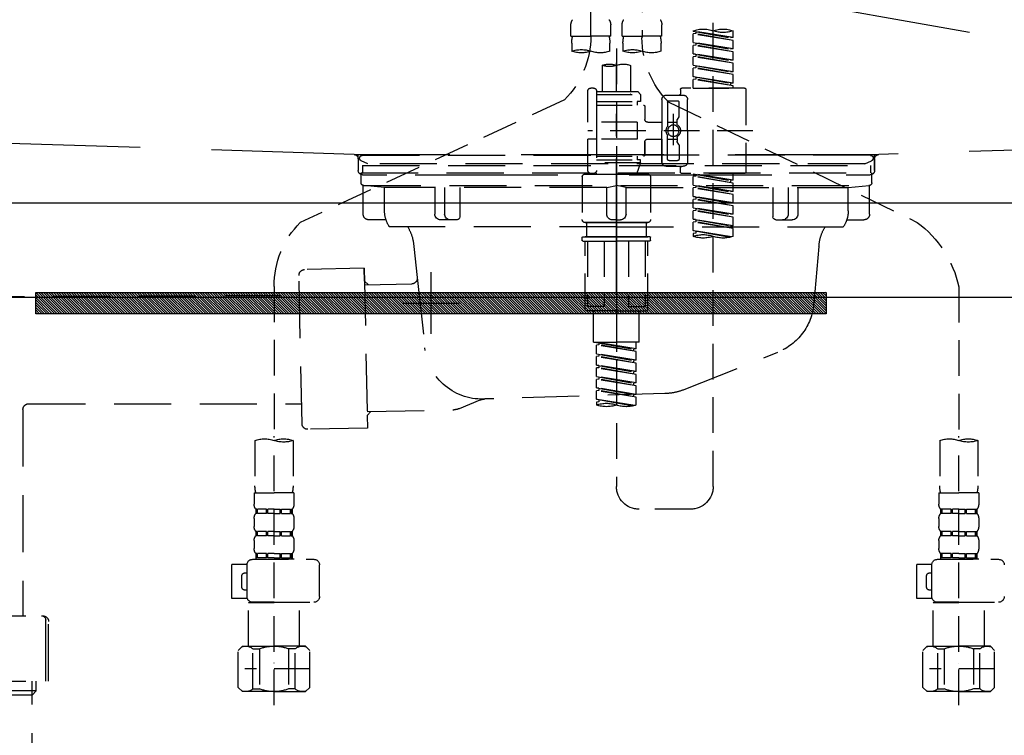
# Model space of a CAD drawing. Extents: x 27948 to 54421, y -25 to 8845.
# Drawn here: x 43319 to 43664, y 2614 to 2865 of the extents above; entities that cross this region are included whole.
import ezdxf

# ---------------------------------------------------------------- set-up
doc = ezdxf.new("R2010")
doc.units = 0
doc.header["$LTSCALE"] = 50
doc.header["$MEASUREMENT"] = 0
for name, pattern in [('CENTER', [2, 1.25, -0.25, 0.25, -0.25]), ('DASHED', [0.75, 0.5, -0.25]), ('HIDDEN', [0.375, 0.25, -0.125]), ('STYLE_01', [1.40625, 0.9375, -0.15625, 0.15625, -0.15625])]:
    doc.linetypes.add(name, pattern=pattern)
doc.layers.get('0').update_dxf_attribs({"linetype": 'CONTINUOUS'})
doc.layers.get('DEFPOINTS').update_dxf_attribs({"color": 146, "linetype": 'CONTINUOUS'})
for name, color, linetype in [('122-扉', 6, 'CONTINUOUS'), ('123-扉向き', 231, 'CENTER'), ('140-パーツ芯', 13, 'CENTER'), ('142-把手', 4, 'CONTINUOUS'), ('150-機器', 8, 'CONTINUOUS'), ('160-文字', 254, 'CONTINUOUS'), ('166-寸法B', 11, 'CONTINUOUS')]:
    doc.layers.add(name, color=color, linetype=linetype)
doc.styles.add('KH001', font='txt')
doc.dimstyles.new('KH1xx030', dxfattribs={"dimscale": 30, "dimtxt": 2, "dimasz": 0.6, "dimexe": 0.3, "dimexo": 1.2, "dimgap": 0.5, "dimtad": 3, "dimdec": 1, "dimdsep": 46, "dimlunit": 6, "dimtxsty": 'KH001', "dimblk": 'DOT', "dimcen": 1, "dimdle": 1, "dimclrd": 256, "dimclre": 256, "dimclrt": 256, "dimadec": 0, "dimazin": 0, "dimtfac": 1, "dimtdec": 1, "dimtix": 1, "dimtmove": 2, "dimatfit": 3, "dimldrblk": 'CLOSEDBLANK', "dimfxl": 1, "dimtolj": 1, "dimtzin": 0, "dimlwd": -1, "dimlwe": -1, "dimarcsym": 0})

# ---------------------------------------------------------------- blocks, each defined once
blk = doc.blocks.new('KHB800HL-10_S2')
at = {"layer": '140-パーツ芯', "linetype": 'STYLE_01'}
blk.add_line((0, -258.2), (0, -177.84), dxfattribs=at)
at = {"layer": '150-機器', "color": 161, "linetype": 'HIDDEN', "ltscale": 4}
for p, q in [((-398.55, -200.05), (-91.95, -209.95)), ((91.95, -209.95), (398.55, -200.05)), ((-91.95, -209.95), (-90.5, -210)), ((-91.62, -210), (91.62, -210)), ((-90.5, -211.45), (-90.5, -210)), ((91.95, -209.95), (90.5, -210)), ((90.5, -211.45), (90.5, -210)), ((-90.5, -211.45), (-90.5, -215.5)), ((-90.5, -215.5), (-90.5, -211.51)), ((90.5, -211.45), (90.5, -215.5)), ((90.5, -211.51), (90.5, -215.5)), ((-80.5, -217), (-89, -217)), ((70.5, -217), (-70.5, -217)), ((89, -217), (80.5, -217))]:
    blk.add_line(p, q, dxfattribs=at)
for centre, start, end in [((-92, -211.45), 360, 88.1498), ((92, -211.45), 91.8502, 180), ((-89, -215.5), 180, 270), ((89, -215.5), 270, 0)]:
    blk.add_arc(centre, 1.5, start, end, dxfattribs=at)
blk = doc.blocks.new('F402_S')
at = {"layer": '150-機器', "color": 13, "linetype": 'DASHED', "ltscale": 0.5}
for p, q in [((8.98, -168.36), (8.98, -49.87)), ((-8.98, -53.83), (-8.98, -168.99)), ((-33.91, -326.25), (-33.91, -88.06)), ((-15.96, -168.48), (-15.96, -164.44)), ((-1.99, -168.48), (-1.99, -164.44)), ((1.99, -168.48), (1.99, -164.44)), ((15.96, -168.48), (15.96, -164.44)), ((-40.89, -168.94), (-40.89, -166.58)), ((-40.89, -168.94), (-26.93, -166.69)), ((-40.89, -169.94), (-27.78, -167.58)), ((-40.89, -169.94), (-26.93, -167.69)), ((-40.89, -168.94), (-40.04, -169.05)), ((-26.93, -166.69), (-40.04, -169.05)), ((-27.78, -166.84), (-27.78, -167.58)), ((-27.78, -167.58), (-26.93, -167.69)), ((-27.78, -167.58), (-26.93, -167.69)), ((-27.78, -167.58), (-26.93, -167.69)), ((-26.93, -166.69), (-26.93, -166.58)), ((-26.93, -170.68), (-26.93, -167.69)), ((-26.93, -170.68), (-26.93, -167.69)), ((-15.96, -168.48), (-8.98, -168.48)), ((-1.99, -168.48), (-8.98, -168.48)), ((1.99, -168.48), (8.98, -168.48)), ((15.96, -168.48), (8.98, -168.48)), ((-40.89, -172.93), (-40.89, -169.94)), ((-40.89, -172.93), (-26.93, -170.68)), ((-40.89, -173.93), (-27.78, -171.57)), ((-40.89, -173.93), (-26.93, -171.68)), ((-26.93, -170.68), (-40.04, -173.04)), ((-27.78, -170.83), (-27.78, -171.57)), ((-27.78, -170.83), (-27.78, -171.57)), ((-27.78, -171.57), (-26.93, -171.68)), ((-27.78, -171.57), (-26.93, -171.68)), ((-26.93, -174.67), (-26.93, -171.68)), ((-26.93, -174.67), (-26.93, -171.68)), ((-15.66, -173.73), (-15.66, -170.91)), ((-2.29, -170.91), (-2.29, -173.73)), ((2.29, -173.73), (2.29, -170.91)), ((15.66, -170.91), (15.66, -173.73)), ((-40.89, -172.93), (-40.04, -173.04)), ((-40.89, -176.92), (-40.89, -173.93)), ((-40.89, -176.92), (-26.93, -174.67)), ((-40.89, -177.92), (-27.78, -175.56)), ((-40.89, -177.92), (-26.93, -175.67)), ((-26.93, -174.67), (-40.04, -177.03)), ((-27.78, -174.8), (-27.78, -175.56)), ((-27.78, -174.82), (-27.78, -175.56)), ((-27.78, -174.82), (-27.78, -175.56)), ((-27.78, -175.56), (-26.93, -175.67)), ((-27.78, -175.56), (-26.93, -175.67)), ((-27.78, -175.56), (-26.93, -175.67)), ((-27.73, -174.8), (-26.93, -174.67)), ((-26.93, -178.66), (-26.93, -175.67)), ((-26.93, -178.66), (-26.93, -175.67)), ((0, -172.84), (0, -326.25)), ((-40.89, -176.92), (-40.04, -177.03)), ((-40.89, -180.91), (-40.89, -177.92)), ((-40.89, -180.91), (-26.93, -178.66)), ((-26.93, -178.66), (-40.04, -181.02)), ((-27.78, -178.81), (-27.78, -179.55)), ((-27.78, -178.81), (-27.78, -179.55)), ((-4.99, -178.69), (-4.99, -187.88)), ((4.99, -178.69), (4.99, -187.88)), ((-40.89, -181.91), (-27.78, -179.55)), ((-40.89, -181.91), (-26.93, -179.65)), ((-40.89, -180.91), (-40.04, -181.02)), ((-40.89, -184.9), (-40.89, -181.91)), ((-40.89, -184.9), (-26.93, -182.65)), ((-26.93, -182.65), (-40.04, -185)), ((-27.78, -179.55), (-26.93, -179.65)), ((-27.78, -179.55), (-26.93, -179.65)), ((-27.78, -182.78), (-27.78, -183.54)), ((-27.78, -182.8), (-27.78, -183.54)), ((-27.78, -182.8), (-27.78, -183.54)), ((-27.73, -182.78), (-26.93, -182.65)), ((-26.93, -182.65), (-26.93, -179.65)), ((-26.93, -182.65), (-26.93, -179.65)), ((-40.89, -185.9), (-27.78, -183.54)), ((-40.89, -185.9), (-26.93, -183.64)), ((-40.89, -184.9), (-40.04, -185)), ((-40.89, -186.64), (-40.89, -185.9)), ((-40.04, -185), (-40.04, -185.75)), ((-27.78, -183.54), (-26.93, -183.64)), ((-27.78, -183.54), (-26.93, -183.64)), ((-26.93, -186.64), (-26.93, -183.64)), ((-26.93, -186.64), (-26.93, -183.64)), ((-45.38, -187.13), (-45.38, -216.06)), ((-44.88, -186.64), (-22.94, -186.64)), ((-26.93, -186.64), (-40.89, -186.64)), ((-17.45, -189.13), (-23.44, -189.13)), ((-22.44, -187.13), (-22.44, -188.63)), ((-7.48, -187.88), (-8.48, -188.88)), ((6.98, -188.88), (-8.48, -188.88)), ((-8.48, -188.88), (-8.48, -191.37)), ((-4.99, -187.88), (-7.48, -187.88)), ((-4.99, -188.68), (-5.04, -188.68)), ((6.98, -187.88), (-4.99, -187.88)), ((6.98, -187.63), (6.98, -187.88)), ((6.98, -187.88), (6.98, -198.6)), ((7.98, -186.64), (8.98, -186.64)), ((9.97, -198.6), (9.97, -187.63)), ((-18.32, -191.56), (-105.43, -233.7)), ((-24.93, -201.6), (-24.93, -190.63)), ((-21.94, -196.48), (-21.94, -191.62)), ((-18.45, -191.12), (-21.44, -191.12)), ((-17.95, -191.62), (-17.95, -199.92)), ((-15.96, -190.63), (-15.96, -201.6)), ((-9.97, -193.12), (-9.97, -197.66)), ((6.98, -192.62), (-9.47, -192.62)), ((-8.48, -191.37), (-7.23, -191.37)), ((-7.23, -191.37), (-7.23, -192.62)), ((6.98, -191.37), (-7.23, -191.37)), ((18.19, -190.79), (110.79, -233.73)), ((-19.95, -195.73), (-19.95, -206.68)), ((-19.95, -196.61), (-19.95, -206.58)), ((-21.87, -196.73), (-21.31, -197.7)), ((-21.24, -199.2), (-21.24, -197.95)), ((-17.95, -198.65), (-21.24, -198.64)), ((-10.97, -198.65), (-15.96, -198.65)), ((-7.23, -198.6), (-7.23, -204.59)), ((-7.23, -198.6), (9.97, -198.6)), ((6.98, -198.6), (6.98, -215.74)), ((-47.83, -201.6), (9.97, -201.6)), ((-24.93, -201.6), (-24.93, -212.57)), ((-17.95, -211.57), (-17.95, -203.27)), ((-15.96, -212.57), (-15.96, -201.6)), ((-21.94, -206.72), (-21.94, -211.57)), ((-21.87, -206.47), (-21.31, -205.49)), ((-21.24, -204), (-21.24, -205.24)), ((-17.95, -204.55), (-21.24, -204.55)), ((-10.97, -204.54), (-15.96, -204.54)), ((-15.96, -204.54), (-15.96, -212.57)), ((-9.97, -205.54), (-9.97, -210.07)), ((-9.97, -210.07), (-9.97, -205.54)), ((-7.23, -204.59), (9.97, -204.59)), ((7.23, -204.59), (9.97, -204.59)), ((9.97, -215.56), (9.97, -204.59)), ((-18.45, -212.07), (-21.44, -212.07)), ((6.98, -210.57), (-9.47, -210.57)), ((-8.48, -211.82), (-7.23, -211.82)), ((-8.48, -212.82), (-8.48, -211.82)), ((-8.48, -212.82), (6.98, -212.82)), ((-8.48, -212.82), (-6.99, -216.81)), ((-7.23, -210.57), (-7.23, -211.82)), ((6.98, -211.82), (-7.23, -211.82)), ((-44.88, -216.56), (-22.94, -216.56)), ((-40.89, -218.92), (-40.89, -216.56)), ((-40.89, -218.92), (-26.93, -216.67)), ((-26.93, -216.67), (-40.04, -219.02)), ((-27.78, -216.82), (-27.78, -217.56)), ((-17.45, -214.06), (-23.44, -214.06)), ((-22.44, -216.06), (-22.44, -214.56)), ((-17.45, -214.06), (-21.94, -214.06)), ((-10.97, -216.81), (0, -216.81)), ((6.99, -216.81), (-6.99, -216.81)), ((10.97, -216.81), (0, -216.81)), ((7.21, -216.2), (6.99, -216.81)), ((7.98, -216.56), (8.98, -216.56)), ((-40.89, -219.92), (-27.78, -217.56)), ((-40.89, -219.92), (-26.93, -217.66)), ((-40.89, -218.92), (-40.04, -219.02)), ((-40.89, -222.91), (-40.89, -219.92)), ((-40.89, -222.91), (-26.93, -220.66)), ((-40.04, -219.02), (-40.04, -219.77)), ((-26.93, -220.66), (-40.04, -223.01)), ((-27.78, -217.56), (-26.93, -217.66)), ((-27.78, -217.56), (-26.93, -217.66)), ((-27.78, -217.56), (-26.93, -217.66)), ((-27.78, -220.81), (-27.78, -221.55)), ((-27.78, -220.81), (-27.78, -221.55)), ((-26.93, -220.66), (-26.93, -217.66)), ((-26.93, -220.66), (-26.93, -217.66)), ((-11.97, -217.8), (-11.97, -232.76)), ((11.97, -217.8), (11.97, -232.76)), ((-40.89, -223.91), (-27.78, -221.55)), ((-40.89, -223.91), (-26.93, -221.65)), ((-40.89, -222.91), (-40.04, -223.01)), ((-40.89, -226.9), (-40.89, -223.91)), ((-27.78, -221.55), (-26.93, -221.65)), ((-27.78, -221.55), (-26.93, -221.65)), ((-26.93, -224.65), (-26.93, -221.65)), ((-26.93, -224.65), (-26.93, -221.65)), ((-40.89, -226.9), (-26.93, -224.65)), ((-40.89, -227.9), (-27.78, -225.54)), ((-40.89, -227.9), (-26.93, -225.64)), ((-40.89, -226.9), (-40.04, -227)), ((-26.93, -224.65), (-40.04, -227)), ((-27.78, -224.78), (-27.78, -225.54)), ((-27.78, -224.8), (-27.78, -225.54)), ((-27.78, -224.8), (-27.78, -225.54)), ((-27.78, -225.54), (-26.93, -225.64)), ((-27.78, -225.54), (-26.93, -225.64)), ((-27.78, -225.54), (-26.93, -225.64)), ((-27.73, -224.77), (-26.93, -224.65)), ((-26.93, -228.64), (-26.93, -225.64)), ((-26.93, -228.64), (-26.93, -225.64)), ((-40.89, -230.89), (-40.89, -227.9)), ((-40.89, -230.89), (-26.93, -228.64)), ((-40.89, -231.88), (-27.78, -229.53)), ((-40.89, -231.88), (-26.93, -229.63)), ((-40.89, -230.89), (-40.04, -230.99)), ((-26.93, -228.64), (-40.04, -230.99)), ((-27.78, -228.79), (-27.78, -229.53)), ((-27.78, -228.79), (-27.78, -229.53)), ((-27.78, -229.53), (-26.93, -229.63)), ((-27.78, -229.53), (-26.93, -229.63)), ((-26.93, -232.62), (-26.93, -229.63)), ((-26.93, -232.62), (-26.93, -229.63)), ((-40.89, -234.88), (-40.89, -231.88)), ((-40.89, -234.88), (-26.93, -232.62)), ((-40.89, -235.87), (-27.78, -233.52)), ((-40.89, -235.87), (-26.93, -233.62)), ((-26.93, -232.62), (-40.04, -234.98)), ((-27.78, -232.76), (-27.78, -233.52)), ((-27.78, -232.78), (-27.78, -233.52)), ((-27.78, -232.78), (-27.78, -233.52)), ((-27.78, -233.52), (-26.93, -233.62)), ((-27.78, -233.52), (-26.93, -233.62)), ((-27.73, -232.75), (-26.93, -232.62)), ((-26.93, -236.61), (-26.93, -233.62)), ((-26.93, -236.61), (-26.93, -233.62)), ((-10.97, -233.76), (0, -233.76)), ((0, -233.76), (-10.97, -233.76)), ((-10.47, -233.76), (-10.47, -238.75)), ((0, -233.75), (-9.8, -233.75)), ((0, -233.75), (9.8, -233.75)), ((10.97, -233.76), (0, -233.76)), ((0, -233.76), (10.97, -233.76)), ((10.47, -233.76), (10.47, -238.75)), ((-40.89, -234.88), (-40.04, -234.98)), ((-40.89, -238.61), (-40.89, -235.87)), ((-40.36, -238.78), (-26.93, -236.61)), ((-26.93, -236.61), (-39.8, -238.93)), ((-27.78, -236.75), (-27.78, -237.51)), ((-27.78, -236.77), (-27.78, -237.51)), ((-27.78, -236.77), (-27.78, -237.51)), ((-27.78, -237.51), (-26.93, -237.61)), ((-27.78, -237.51), (-26.93, -237.61)), ((-27.73, -236.74), (-26.93, -236.61)), ((-26.93, -237.61), (-26.93, -238.61)), ((-11.97, -240.04), (-11.97, -238.95)), ((-11.77, -238.75), (-10.97, -238.75)), ((-11.77, -240.24), (0, -240.24)), ((-10.97, -238.75), (0, -238.75)), ((-10.47, -238.75), (-10.97, -238.75)), ((0, -238.75), (-10.97, -238.75)), ((-10.47, -238.75), (-10.97, -238.75)), ((-10.97, -264.18), (-10.97, -240.24)), ((-10.11, -240.24), (-10.11, -263.18)), ((-4.26, -240.24), (-4.26, -263.18)), ((10.97, -238.75), (0, -238.75)), ((0, -238.75), (10.97, -238.75)), ((11.77, -240.24), (0, -240.24)), ((4.26, -240.24), (4.26, -263.18)), ((10.11, -240.24), (10.11, -263.18)), ((10.47, -238.75), (10.97, -238.75)), ((10.47, -238.75), (10.97, -238.75)), ((11.77, -238.75), (10.97, -238.75)), ((10.97, -264.18), (10.97, -240.24)), ((11.97, -240.04), (11.97, -238.95)), ((-120, -256.27), (-120, -310.13)), ((120, -256.16), (120, -310.13)), ((0, -264.68), (-10.47, -264.68)), ((-4.26, -263.18), (-10.11, -263.18)), ((-7.98, -275.65), (-7.98, -264.68)), ((0, -264.68), (10.47, -264.68)), ((4.26, -263.18), (10.11, -263.18)), ((7.98, -275.65), (7.98, -264.68)), ((-7.98, -275.65), (0, -275.65)), ((-6.98, -278.01), (-6.98, -275.65)), ((-6.98, -278.01), (6.98, -275.76)), ((6.98, -275.76), (-6.13, -278.12)), ((7.98, -275.65), (0, -275.65)), ((6.13, -275.91), (6.13, -276.65)), ((-6.98, -279.01), (6.13, -276.65)), ((-6.98, -279.01), (6.98, -276.76)), ((-6.98, -278.01), (-6.13, -278.12)), ((-6.98, -282), (-6.98, -279.01)), ((-6.13, -278.86), (-6.13, -278.12)), ((6.13, -276.65), (6.98, -276.76)), ((6.13, -276.65), (6.98, -276.76)), ((6.13, -276.65), (6.98, -276.76)), ((6.98, -279.75), (6.98, -276.76)), ((6.98, -279.75), (6.98, -276.76)), ((-6.98, -282), (6.98, -279.75)), ((-6.98, -283), (6.13, -280.64)), ((-6.98, -283), (6.98, -280.75)), ((-6.98, -282), (-6.13, -282.11)), ((6.98, -279.75), (-6.13, -282.11)), ((-6.13, -282.85), (-6.13, -282.11)), ((6.13, -279.9), (6.13, -280.64)), ((6.13, -279.9), (6.13, -280.64)), ((6.13, -280.64), (6.98, -280.75)), ((6.13, -280.64), (6.98, -280.75)), ((6.98, -283.74), (6.98, -280.75)), ((6.98, -283.74), (6.98, -280.75)), ((-6.98, -285.99), (-6.98, -283)), ((-6.98, -285.99), (6.98, -283.74)), ((-6.98, -286.99), (6.13, -284.63)), ((-6.98, -286.99), (6.98, -284.74)), ((-6.98, -285.99), (-6.13, -286.1)), ((6.98, -283.74), (-6.13, -286.1)), ((-6.13, -286.84), (-6.13, -286.1)), ((6.13, -283.88), (6.13, -284.63)), ((6.13, -283.89), (6.13, -284.63)), ((6.13, -283.89), (6.13, -284.63)), ((6.13, -284.63), (6.98, -284.74)), ((6.13, -284.63), (6.98, -284.74)), ((6.13, -284.63), (6.98, -284.74)), ((6.18, -283.87), (6.98, -283.74)), ((6.98, -287.73), (6.98, -284.74)), ((6.98, -287.73), (6.98, -284.74)), ((-6.98, -289.98), (-6.98, -286.99)), ((-6.98, -289.98), (6.98, -287.73)), ((-6.98, -290.98), (6.13, -288.62)), ((-6.98, -290.98), (6.98, -288.73)), ((6.98, -287.73), (-6.13, -290.09)), ((6.13, -287.88), (6.13, -288.62)), ((6.13, -287.88), (6.13, -288.62)), ((6.13, -288.62), (6.98, -288.73)), ((6.13, -288.62), (6.98, -288.73)), ((6.98, -291.72), (6.98, -288.73)), ((6.98, -291.72), (6.98, -288.73)), ((-6.98, -289.98), (-6.13, -290.09)), ((-6.98, -293.97), (-6.98, -290.98)), ((-6.98, -293.97), (6.98, -291.72)), ((-6.98, -294.97), (6.13, -292.61)), ((-6.98, -294.97), (6.98, -292.72)), ((-6.13, -290.83), (-6.13, -290.09)), ((6.98, -291.72), (-6.13, -294.08)), ((6.13, -291.85), (6.13, -292.61)), ((6.13, -291.87), (6.13, -292.61)), ((6.13, -291.87), (6.13, -292.61)), ((6.13, -292.61), (6.98, -292.72)), ((6.13, -292.61), (6.98, -292.72)), ((6.18, -291.85), (6.98, -291.72)), ((6.98, -295.71), (6.98, -292.72)), ((6.98, -295.71), (6.98, -292.72)), ((-6.98, -293.97), (-6.13, -294.08)), ((-6.98, -297.7), (-6.98, -294.97)), ((-6.45, -297.87), (6.98, -295.71)), ((-6.13, -294.81), (-6.13, -294.08)), ((6.98, -295.71), (-5.89, -298.02)), ((6.13, -295.84), (6.13, -296.6)), ((6.13, -295.86), (6.13, -296.6)), ((6.13, -295.86), (6.13, -296.6)), ((6.13, -296.6), (6.98, -296.7)), ((6.13, -296.6), (6.98, -296.7)), ((6.18, -295.84), (6.98, -295.71)), ((6.98, -296.7), (6.98, -297.7)), ((-126.68, -310.13), (-126.68, -326.01)), ((-120, -402.9), (-120, -308.59)), ((-113.32, -310.13), (-113.32, -326.01)), ((113.32, -310.13), (113.32, -326.01)), ((120, -402.9), (120, -308.59)), ((126.68, -310.13), (126.68, -326.01)), ((-126.98, -328.44), (-126.98, -332.48)), ((-126.98, -328.44), (-120, -328.44)), ((-113.02, -328.44), (-120, -328.44)), ((-113.02, -328.44), (-113.02, -332.48)), ((113.02, -328.44), (113.02, -332.48)), ((113.02, -328.44), (120, -328.44)), ((126.98, -328.44), (120, -328.44)), ((126.98, -328.44), (126.98, -332.48)), ((-126.38, -334.22), (-126.38, -335.72)), ((-125.99, -334.22), (-126.38, -334.22)), ((-125.99, -335.72), (-125.99, -334.22)), ((-125.8, -335.72), (-125.8, -334.22)), ((-122.67, -334.22), (-125.8, -334.22)), ((-122.67, -335.72), (-122.67, -334.22)), ((-122.21, -335.72), (-122.21, -334.22)), ((-120, -334.22), (-122.21, -334.22)), ((-120, -334.22), (-117.79, -334.22)), ((-117.79, -335.72), (-117.79, -334.22)), ((-117.33, -335.72), (-117.33, -334.22)), ((-117.33, -334.22), (-114.2, -334.22)), ((-114.2, -335.72), (-114.2, -334.22)), ((-114.01, -335.72), (-114.01, -334.22)), ((-114.01, -334.22), (-113.62, -334.22)), ((-113.62, -334.22), (-113.62, -335.72)), ((-25.93, -334.22), (-7.98, -334.22)), ((113.62, -334.22), (113.62, -335.72)), ((114.01, -334.22), (113.62, -334.22)), ((114.01, -335.72), (114.01, -334.22)), ((114.2, -335.72), (114.2, -334.22)), ((117.33, -334.22), (114.2, -334.22)), ((117.33, -335.72), (117.33, -334.22)), ((117.79, -335.72), (117.79, -334.22)), ((120, -334.22), (117.79, -334.22)), ((120, -334.22), (122.21, -334.22)), ((122.21, -335.72), (122.21, -334.22)), ((122.67, -335.72), (122.67, -334.22)), ((122.67, -334.22), (125.8, -334.22)), ((125.8, -335.72), (125.8, -334.22)), ((125.99, -335.72), (125.99, -334.22)), ((125.99, -334.22), (126.38, -334.22)), ((126.38, -334.22), (126.38, -335.72)), ((-126.98, -337.46), (-126.98, -340.26)), ((-125.99, -335.72), (-126.38, -335.72)), ((-122.67, -335.72), (-125.8, -335.72)), ((-120, -335.72), (-122.21, -335.72)), ((-120, -335.72), (-117.79, -335.72)), ((-117.33, -335.72), (-114.2, -335.72)), ((-114.01, -335.72), (-113.62, -335.72)), ((-113.02, -337.46), (-113.02, -340.26)), ((113.02, -337.46), (113.02, -340.26)), ((114.01, -335.72), (113.62, -335.72)), ((117.33, -335.72), (114.2, -335.72)), ((120, -335.72), (117.79, -335.72)), ((120, -335.72), (122.21, -335.72)), ((122.67, -335.72), (125.8, -335.72)), ((125.99, -335.72), (126.38, -335.72)), ((126.98, -337.46), (126.98, -340.26)), ((-126.38, -342), (-126.38, -343.5)), ((-125.99, -342), (-126.38, -342)), ((-125.99, -343.5), (-126.38, -343.5)), ((-125.99, -343.5), (-125.99, -342)), ((-125.8, -343.5), (-125.8, -342)), ((-122.67, -342), (-125.8, -342)), ((-122.67, -343.5), (-125.8, -343.5)), ((-122.67, -343.5), (-122.67, -342)), ((-122.21, -343.5), (-122.21, -342)), ((-120, -342), (-122.21, -342)), ((-120, -343.5), (-122.21, -343.5)), ((-120, -342), (-117.79, -342)), ((-120, -343.5), (-117.79, -343.5)), ((-117.79, -343.5), (-117.79, -342)), ((-117.33, -343.5), (-117.33, -342)), ((-117.33, -342), (-114.2, -342)), ((-117.33, -343.5), (-114.2, -343.5)), ((-114.2, -343.5), (-114.2, -342)), ((-114.01, -343.5), (-114.01, -342)), ((-114.01, -342), (-113.62, -342)), ((-114.01, -343.5), (-113.62, -343.5)), ((-113.62, -342), (-113.62, -343.5)), ((113.62, -342), (113.62, -343.5)), ((114.01, -342), (113.62, -342)), ((114.01, -343.5), (113.62, -343.5)), ((114.01, -343.5), (114.01, -342)), ((114.2, -343.5), (114.2, -342)), ((117.33, -342), (114.2, -342)), ((117.33, -343.5), (114.2, -343.5)), ((117.33, -343.5), (117.33, -342)), ((117.79, -343.5), (117.79, -342)), ((120, -342), (117.79, -342)), ((120, -343.5), (117.79, -343.5)), ((120, -342), (122.21, -342)), ((120, -343.5), (122.21, -343.5)), ((122.21, -343.5), (122.21, -342)), ((122.67, -343.5), (122.67, -342)), ((122.67, -342), (125.8, -342)), ((122.67, -343.5), (125.8, -343.5)), ((125.8, -343.5), (125.8, -342)), ((125.99, -343.5), (125.99, -342)), ((125.99, -342), (126.38, -342)), ((125.99, -343.5), (126.38, -343.5)), ((126.38, -342), (126.38, -343.5)), ((-126.98, -345.24), (-126.98, -348.03)), ((-113.02, -345.24), (-113.02, -348.03)), ((113.02, -345.24), (113.02, -348.03)), ((126.98, -345.24), (126.98, -348.03)), ((-112.52, -351.78), (-133.96, -351.78)), ((-127.08, -351.78), (-120, -351.78)), ((-125.99, -349.78), (-126.38, -349.78)), ((-126.38, -349.78), (-126.38, -351.78)), ((-125.99, -351.28), (-126.38, -351.28)), ((-125.99, -351.28), (-125.99, -349.78)), ((-122.67, -349.78), (-125.8, -349.78)), ((-125.8, -351.28), (-125.8, -349.78)), ((-122.67, -351.28), (-125.8, -351.28)), ((-122.67, -351.28), (-122.67, -349.78)), ((-120, -349.78), (-122.21, -349.78)), ((-122.21, -351.28), (-122.21, -349.78)), ((-120, -351.28), (-122.21, -351.28)), ((-120, -349.78), (-117.79, -349.78)), ((-120, -351.28), (-117.79, -351.28)), ((-117.79, -351.28), (-117.79, -349.78)), ((-117.33, -349.78), (-114.2, -349.78)), ((-117.33, -351.28), (-117.33, -349.78)), ((-117.33, -351.28), (-114.2, -351.28)), ((-114.2, -351.28), (-114.2, -349.78)), ((-114.01, -349.78), (-113.62, -349.78)), ((-114.01, -351.28), (-114.01, -349.78)), ((-114.01, -351.28), (-113.62, -351.28)), ((-113.62, -349.78), (-113.62, -351.78)), ((127.48, -351.78), (106.04, -351.78)), ((112.92, -351.78), (120, -351.78)), ((114.01, -349.78), (113.62, -349.78)), ((113.62, -349.78), (113.62, -351.78)), ((114.01, -351.28), (113.62, -351.28)), ((114.01, -351.28), (114.01, -349.78)), ((117.33, -349.78), (114.2, -349.78)), ((114.2, -351.28), (114.2, -349.78)), ((117.33, -351.28), (114.2, -351.28)), ((117.33, -351.28), (117.33, -349.78)), ((120, -349.78), (117.79, -349.78)), ((117.79, -351.28), (117.79, -349.78)), ((120, -351.28), (117.79, -351.28)), ((120, -349.78), (122.21, -349.78)), ((120, -351.28), (122.21, -351.28)), ((122.21, -351.28), (122.21, -349.78)), ((122.67, -349.78), (125.8, -349.78)), ((122.67, -351.28), (122.67, -349.78)), ((122.67, -351.28), (125.8, -351.28)), ((125.8, -351.28), (125.8, -349.78)), ((125.99, -349.78), (126.38, -349.78)), ((125.99, -351.28), (125.99, -349.78)), ((125.99, -351.28), (126.38, -351.28)), ((126.38, -349.78), (126.38, -351.78)), ((-110.54, -353.57), (-105.24, -353.57)), ((-110.53, -364.84), (-110.53, -353.77)), ((-105.24, -365.54), (-105.24, -353.57)), ((104.04, -364.84), (104.04, -353.77)), ((129.46, -353.57), (134.76, -353.57)), ((129.47, -364.84), (129.47, -353.77)), ((134.76, -365.54), (134.76, -353.57)), ((-109.73, -356.56), (-110.53, -356.56)), ((-108.73, -361.55), (-108.73, -357.56)), ((130.27, -356.56), (129.47, -356.56)), ((131.27, -361.55), (131.27, -357.56)), ((-110.65, -365.54), (-105.24, -365.54)), ((-110.53, -362.55), (-109.73, -362.55)), ((129.35, -365.54), (134.76, -365.54)), ((129.47, -362.55), (130.27, -362.55)), ((-120, -366.84), (-133.96, -366.84)), ((-128.88, -366.84), (-128.98, -366.93)), ((-128.98, -366.93), (-120, -366.93)), ((-128.98, -382.19), (-128.98, -366.93)), ((-120, -366.84), (-112.52, -366.84)), ((-111.02, -366.93), (-120, -366.93)), ((-111.12, -366.84), (-111.02, -366.93)), ((-111.02, -382.19), (-111.02, -366.93)), ((120, -366.84), (106.04, -366.84)), ((111.12, -366.84), (111.02, -366.93)), ((111.02, -366.93), (120, -366.93)), ((111.02, -382.19), (111.02, -366.93)), ((120, -366.84), (127.48, -366.84)), ((128.98, -366.93), (120, -366.93)), ((128.88, -366.84), (128.98, -366.93)), ((128.98, -382.19), (128.98, -366.93)), ((-132.57, -383.69), (-131.07, -382.19)), ((-131.07, -382.19), (-120, -382.19)), ((-129.93, -382.19), (-120, -382.19)), ((-110.07, -382.19), (-120, -382.19)), ((-108.93, -382.19), (-120, -382.19)), ((-107.43, -383.69), (-108.93, -382.19)), ((107.43, -383.69), (108.93, -382.19)), ((108.93, -382.19), (120, -382.19)), ((110.07, -382.19), (120, -382.19)), ((129.93, -382.19), (120, -382.19)), ((131.07, -382.19), (120, -382.19)), ((132.57, -383.69), (131.07, -382.19)), ((-132.57, -396.66), (-132.57, -383.69)), ((-127.37, -383.19), (-125.13, -383.19)), ((-127.37, -397.15), (-127.37, -383.19)), ((-125.13, -383.19), (-125.13, -397.15)), ((-112.63, -383.19), (-114.87, -383.19)), ((-114.87, -383.19), (-114.87, -397.15)), ((-112.63, -397.15), (-112.63, -383.19)), ((-107.43, -396.66), (-107.43, -383.69)), ((107.43, -396.66), (107.43, -383.69)), ((112.63, -383.19), (114.87, -383.19)), ((112.63, -397.15), (112.63, -383.19)), ((114.87, -383.19), (114.87, -397.15)), ((127.37, -383.19), (125.13, -383.19)), ((125.13, -383.19), (125.13, -397.15)), ((127.37, -397.15), (127.37, -383.19)), ((132.57, -396.66), (132.57, -383.69)), ((-120, -388.18), (-119.96, -388.18)), ((120, -388.18), (120.04, -388.18)), ((-132.57, -390.17), (-109.78, -390.17)), ((107.43, -390.17), (130.22, -390.17)), ((-132.57, -396.66), (-131.07, -398.15)), ((-107.43, -396.66), (-108.93, -398.15)), ((107.43, -396.66), (108.93, -398.15)), ((132.57, -396.66), (131.07, -398.15)), ((-120, -398.15), (-131.07, -398.15)), ((-127.37, -397.15), (-125.13, -397.15)), ((-120, -398.15), (-108.93, -398.15)), ((-112.63, -397.15), (-114.87, -397.15)), ((120, -398.15), (108.93, -398.15)), ((112.63, -397.15), (114.87, -397.15)), ((120, -398.15), (131.07, -398.15)), ((127.37, -397.15), (125.13, -397.15))]:
    blk.add_line(p, q, dxfattribs=at)
blk.add_circle((-19.95, -201.6), 1.99, dxfattribs=at)
for centre, radius, start, end in [((-13.11, -164.44), 2.84, 142.1507, 180), ((-4.84, -164.44), 2.84, 0, 37.8493), ((4.84, -164.44), 2.84, 142.1507, 180), ((13.11, -164.44), 2.84, 0, 37.8493), ((-37.4, -176.45), 10.47, 70.5288, 109.4712), ((-37.4, -156.71), 10.47, 250.5288, 289.4712), ((-30.42, -176.45), 10.47, 70.5288, 109.4712), ((-40.89, -168.99), 31.92, 315, 0), ((-5.68, -170.91), 9.97, 165.9301, 180), ((-12.27, -170.91), 9.97, 0, 14.0699), ((12.27, -170.91), 9.97, 165.9301, 180), ((40.89, -168.36), 31.92, 180, 224.6508), ((5.68, -170.91), 9.97, 0, 14.0699), ((-12.32, -164.28), 10.02, 250.5288, 289.4712), ((-5.64, -183.18), 10.02, 70.5288, 109.4712), ((-5.64, -164.28), 10.02, 250.5288, 289.4712), ((5.64, -164.28), 10.02, 250.5288, 289.4712), ((12.32, -183.18), 10.02, 70.5288, 109.4712), ((12.32, -164.28), 10.02, 250.5288, 289.4712), ((-2.49, -185.74), 7.48, 70.5288, 109.4712), ((2.49, -185.74), 7.48, 70.5288, 109.4712), ((2.49, -171.63), 7.48, 250.5288, 289.4712), ((-44.88, -187.13), 0.499, 90, 180), ((-23.44, -190.63), 1.5, 90, 180), ((-22.94, -187.13), 0.499, 0, 90), ((-21.94, -188.63), 0.499, 180, 270), ((-17.45, -190.63), 1.5, 0, 90), ((7.98, -187.63), 0.997, 90, 180), ((8.98, -187.63), 0.997, 0, 90), ((-21.44, -191.62), 0.499, 90, 180), ((-18.45, -191.62), 0.499, 0, 90), ((-9.47, -193.12), 0.499, 90, 180), ((-21.44, -196.48), 0.499, 180, 210), ((-20.03, -201.55), 2.41, 126.0657, 181.0877), ((-21.74, -199.2), 0.499, 306.0657, 0), ((-21.74, -197.95), 0.499, 0, 30), ((-17.45, -199.92), 0.499, 180, 214.0506), ((-10.97, -197.66), 0.997, 270, 0), ((-20.03, -201.64), 2.41, 178.9123, 233.9343), ((-21.74, -204), 0.499, 0, 53.9343), ((-17.45, -203.27), 0.499, 145.9494, 180), ((-19.87, -201.55), 2.41, 358.9123, 34.0506), ((-19.87, -201.64), 2.41, 325.9494, 1.0877), ((-21.44, -206.72), 0.499, 150, 180), ((-21.74, -205.24), 0.499, 330, 0), ((-10.97, -205.54), 0.997, 0, 90), ((-9.47, -210.07), 0.499, 180, 270), ((-9.47, -210.07), 0.499, 180, 270), ((-23.44, -212.57), 1.5, 180, 270), ((-21.44, -211.57), 0.499, 180, 270), ((-18.45, -211.57), 0.499, 270, 0), ((-17.45, -212.57), 1.5, 270, 0), ((-17.45, -212.57), 1.5, 270, 0), ((-44.88, -216.06), 0.499, 180, 270), ((-22.94, -216.06), 0.499, 270, 0), ((-21.94, -214.56), 0.499, 90, 180), ((-10.97, -217.8), 0.997, 90, 180), ((7.98, -215.56), 0.997, 180.0133, 270), ((8.98, -215.56), 0.997, 270, 0), ((10.97, -217.8), 0.997, 0, 90), ((-82.55, -264.46), 38.34, 126.6492, 167.6612), ((-10.97, -232.76), 0.997, 180, 270), ((10.97, -232.76), 0.997, 270, 0), ((88.08, -256.16), 31.92, 0, 44.6508), ((-30.42, -248.48), 10.47, 70.5288, 109.4712), ((-37.4, -228.74), 10.47, 250.5288, 289.4712), ((-30.42, -228.74), 10.47, 250.5288, 289.4712), ((-11.77, -238.95), 0.199, 90, 180), ((-11.77, -240.04), 0.199, 180, 270), ((11.77, -238.95), 0.199, 0, 90), ((11.77, -240.04), 0.199, 270, 0), ((-10.47, -264.18), 0.499, 180, 270), ((10.47, -264.18), 0.499, 270, 0), ((-3.49, -287.83), 10.47, 250.5288, 289.4712), ((3.49, -307.57), 10.47, 70.5288, 109.4712), ((3.49, -287.83), 10.47, 250.5288, 289.4712), ((-123.34, -319.58), 10.02, 70.5288, 109.4712), ((-123.34, -300.68), 10.02, 250.5288, 289.4712), ((-116.66, -319.58), 10.02, 70.5288, 109.4712), ((116.66, -319.58), 10.02, 70.5288, 109.4712), ((116.66, -300.68), 10.02, 250.5288, 289.4712), ((123.34, -319.58), 10.02, 70.5288, 109.4712), ((-116.71, -326.01), 9.97, 180, 194.0699), ((-123.29, -326.01), 9.97, 345.9301, 0), ((-25.93, -326.25), 7.98, 180, 270), ((-7.98, -326.25), 7.98, 270, 0), ((123.29, -326.01), 9.97, 180, 194.0699), ((116.71, -326.01), 9.97, 345.9301, 0), ((-124.14, -332.48), 2.84, 180, 217.8493), ((-115.86, -332.48), 2.84, 322.1507, 0), ((115.86, -332.48), 2.84, 180, 217.8493), ((124.14, -332.48), 2.84, 322.1507, 0), ((-124.14, -337.46), 2.84, 142.1507, 180), ((-115.86, -337.46), 2.84, 0, 37.8493), ((115.86, -337.46), 2.84, 142.1507, 180), ((124.14, -337.46), 2.84, 0, 37.8493), ((-124.14, -340.26), 2.84, 180, 217.8493), ((-115.86, -340.26), 2.84, 322.1507, 0), ((115.86, -340.26), 2.84, 180, 217.8493), ((124.14, -340.26), 2.84, 322.1507, 0), ((-124.14, -345.24), 2.84, 142.1507, 180), ((-115.86, -345.24), 2.84, 0, 37.8493), ((115.86, -345.24), 2.84, 142.1507, 180), ((124.14, -345.24), 2.84, 0, 37.8493), ((-124.14, -348.03), 2.84, 180, 217.8493), ((-115.86, -348.03), 2.84, 322.1507, 0), ((115.86, -348.03), 2.84, 180, 217.8493), ((124.14, -348.03), 2.84, 322.1507, 0), ((-133.96, -353.77), 1.99, 90, 180), ((-112.52, -353.77), 1.99, 0, 90), ((106.04, -353.77), 1.99, 90, 180), ((127.48, -353.77), 1.99, 0, 90), ((-109.73, -357.56), 0.997, 0, 90), ((130.27, -357.56), 0.997, 0, 90), ((-109.73, -361.55), 0.997, 270, 0), ((130.27, -361.55), 0.997, 270, 0), ((-133.96, -364.84), 1.99, 180.001, 270), ((-112.52, -364.84), 1.99, 270, 359.999), ((106.04, -364.84), 1.99, 180.001, 270), ((127.48, -364.84), 1.99, 270, 359.999), ((-129.97, -386.08), 3.89, 48.036, 110.221), ((-120.03, -396.08), 13.89, 89.864, 111.555), ((-119.97, -396.08), 13.89, 68.445, 90.136), ((-110.03, -386.08), 3.89, 69.779, 131.964), ((110.03, -386.08), 3.89, 48.036, 110.221), ((119.97, -396.08), 13.89, 89.864, 111.555), ((120.03, -396.08), 13.89, 68.445, 90.136), ((129.97, -386.08), 3.89, 69.779, 131.964), ((-129.97, -394.26), 3.89, 249.779, 311.964), ((-120, -384.43), 13.72, 248.018, 270), ((-120, -384.43), 13.72, 270, 291.982), ((-110.03, -394.26), 3.89, 228.036, 290.221), ((110.03, -394.26), 3.89, 249.779, 311.964), ((120, -384.43), 13.72, 248.018, 270), ((120, -384.43), 13.72, 270, 291.982), ((129.97, -394.26), 3.89, 228.036, 290.221)]:
    blk.add_arc(centre, radius, start, end, dxfattribs=at)
blk = doc.blocks.new('排水ﾄﾗｯﾌﾟ_破線-1')
at = {"layer": '150-機器', "color": 13, "linetype": 'CENTER'}
blk.add_line((-0.01, 3), (-0.01, -103.67), dxfattribs=at)
at = {"layer": '150-機器', "color": 13, "linetype": 'DASHED', "ltscale": 0.8}
for p, q in [((-87.12, -3.23), (-89.44, -2.12)), ((-89.01, -0.22), (-0.01, -0.22)), ((-87.12, -3.23), (87.1, -3.23)), ((88.99, -0.22), (-0.01, -0.22)), ((87.1, -3.23), (89.43, -2.12)), ((-89.51, -9.82), (-89.51, -6.32)), ((89.49, -6.32), (-89.51, -6.32)), ((-89.01, -3.82), (-89.01, -6.32)), ((88.99, -3.82), (-89.01, -3.82)), ((88.99, -3.82), (88.99, -6.32)), ((89.49, -9.82), (89.49, -6.32)), ((-88.76, -20.82), (-88.76, -10.82)), ((-81.26, -11.46), (-88.55, -10.82)), ((88.54, -10.82), (-88.55, -10.82)), ((-81.26, -19.67), (-81.26, -11.46)), ((-3.41, -11.46), (-81.26, -11.46)), ((3.39, -11.46), (81.24, -11.46)), ((81.24, -11.46), (88.54, -10.82)), ((81.24, -19.67), (81.24, -11.46)), ((88.74, -20.82), (88.74, -10.82)), ((-80.75, -22.82), (-86.76, -22.82)), ((80.73, -22.82), (86.74, -22.82)), ((-0.01, -25.32), (-79.51, -25.32)), ((-0.01, -25.32), (79.49, -25.32)), ((-71.01, -32.12), (-69.13, -52.43)), ((70.99, -32.12), (69.79, -43.06)), ((88.38, -39.81), (87.24, -95.8)), ((88.29, -44.28), (88.38, -39.81)), ((88.38, -39.81), (109.27, -40.24)), ((69.79, -43.06), (67.08, -67.71)), ((86.93, -45.58), (88.29, -44.28)), ((110.17, -94.27), (111.23, -42.28)), ((88.26, -45.61), (71.74, -45.27)), ((227.39, -49.71), (111.09, -49.28)), ((-23.8, -82.3), (-56.64, -69.16)), ((-16.97, -83.72), (46.07, -85.59)), ((47.84, -85.97), (55.12, -89)), ((87.35, -90), (56.94, -89.38)), ((206.02, -87.28), (110.31, -87.27)), ((208, -89.28), (208, -161.59)), ((86.02, -89.97), (87.33, -91.33)), ((87.33, -91.33), (87.24, -95.8)), ((87.24, -95.8), (108.13, -96.23)), ((227, -161.59), (201, -161.59)), ((199, -184.49), (199, -163.59)), ((227, -184.49), (199, -184.49)), ((203.3, -187.88), (203.3, -184.49)), ((204.8, -222.7), (204.8, -184.49)), ((203.3, -187.88), (204.8, -187.88)), ((204.8, -189.38), (203.3, -187.88)), ((204.8, -187.88), (227, -187.88)), ((204.8, -189.38), (227, -189.38))]:
    blk.add_line(p, q, dxfattribs=at)
at = {"layer": '150-機器', "color": 13, "linetype": 'DASHED', "ltscale": 0.8, "flags": 128}
for points in [[(-89.01, -0.22, 0.350162), (-89.98, -1, 0.350162), (-89.44, -2.12)], [(89.43, -2.12, 0.350162), (89.97, -1, 0.350162), (88.99, -0.22)], [(-89.51, -9.82, 0.198912), (-89.21, -10.52, 0.198912), (-88.51, -10.82)], [(88.49, -10.82, 0.198912), (89.2, -10.52, 0.198912), (89.49, -9.82)], [(-81.26, -19.67, 0.075216), (-80.81, -22.62, 0.075216), (-79.51, -25.32)], [(79.49, -25.32, 0.075216), (80.8, -22.62, 0.075216), (81.24, -19.67)], [(-88.76, -20.82, 0.198912), (-88.17, -22.23, 0.198912), (-86.76, -22.82)], [(86.74, -22.82, 0.198912), (88.16, -22.23, 0.198912), (88.74, -20.82)], [(-71.01, -32.12, 0.059994), (-71.65, -28.59, 0.059994), (-73.12, -25.32)], [(73.11, -25.32, 0.059994), (71.64, -28.59, 0.059994), (70.99, -32.12)], [(111.23, -42.28, 0.198912), (110.67, -40.85, 0.198912), (109.27, -40.24)], [(69.79, -43.06, 0.210515), (70.28, -44.59, 0.210515), (71.74, -45.27)], [(-69.13, -52.43, 0.138146), (-65.24, -62.56, 0.138146), (-56.64, -69.16)], [(45.6, -85.58, 0.195777), (59.98, -81.02, 0.195777), (67.08, -67.71)], [(-23.8, -82.3, 0.043893), (-20.45, -83.31, 0.043893), (-16.97, -83.72)], [(47.84, -85.97, 0.04562), (46.97, -85.7, 0.04562), (46.07, -85.59)], [(55.12, -89, 0.046779), (56.01, -89.28, 0.046779), (56.94, -89.38)], [(207.98, -89.28, 0.196268), (207.4, -87.88, 0.196268), (206.02, -87.28)], [(108.13, -96.23, 0.198912), (109.56, -95.67, 0.198912), (110.17, -94.27)], [(201, -161.59, 0.198912), (199.59, -162.18, 0.198912), (199, -163.59)]]:
    blk.add_lwpolyline(points, format="xyb", dxfattribs=at)
at = {"layer": 'DEFPOINTS', "ltscale": 0.1}
for p, q in [((-63.62, -11.46), (-63.62, -20.82)), ((-60.22, -11.46), (-60.22, -20.82)), ((-54.87, -11.46), (-54.87, -21.82)), ((-3.41, -11.46), (-0.01, -10.82)), ((-3.41, -20.82), (-3.41, -11.46)), ((3.39, -11.46), (-0.01, -10.82)), ((3.39, -20.82), (3.39, -11.46)), ((54.85, -11.46), (54.85, -21.82)), ((60.21, -11.46), (60.21, -20.82)), ((63.61, -11.46), (63.61, -20.82)), ((-55.87, -22.82), (-61.62, -22.82)), ((-0.01, -22.82), (-1.41, -22.82)), ((-0.01, -22.82), (1.39, -22.82)), ((55.85, -22.82), (61.61, -22.82)), ((200, -184.49), (200, -163.09))]:
    blk.add_line(p, q, dxfattribs=at)
at = {"layer": 'DEFPOINTS', "ltscale": 0.1, "flags": 128}
for points in [[(-63.62, -20.82, 0.198912), (-63.03, -22.23, 0.198912), (-61.62, -22.82)], [(-60.22, -20.82, 0.198912), (-59.63, -22.23, 0.198912), (-58.22, -22.82)], [(-55.87, -22.82, 0.198912), (-55.16, -22.52, 0.198912), (-54.87, -21.82)], [(-3.41, -20.82, 0.198912), (-2.82, -22.23, 0.198912), (-1.41, -22.82)], [(1.39, -22.82, 0.198912), (2.81, -22.23, 0.198912), (3.39, -20.82)], [(54.85, -21.82, 0.198912), (55.15, -22.52, 0.198912), (55.85, -22.82)], [(58.21, -22.82, 0.198912), (59.62, -22.23, 0.198912), (60.21, -20.82)], [(61.61, -22.82, 0.198912), (63.02, -22.23, 0.198912), (63.61, -20.82)], [(201.5, -161.59, 0.198912), (200.44, -162.03, 0.198912), (200, -163.09)]]:
    blk.add_lwpolyline(points, format="xyb", dxfattribs=at)
blk = doc.blocks.new('P256_277')
at = {"layer": '122-扉'}
h = blk.add_hatch(dxfattribs=at)
h.set_pattern_fill('ANSI31', color=256, scale=5, style=0)
h.set_pattern_definition([(45, (-289683.09336, 26709.8852), (-0.4419417382, 0.4419417382), [])])
h.paths.add_polyline_path([(-138.5, 7.5), (-138.5, 0), (138.5, 0), (138.5, 7.5)])
blk.add_lwpolyline([(-138.5, 7.5), (-138.5, 0), (138.5, 0), (138.5, 7.5)], close=True, dxfattribs=at)
at = {"layer": 'DEFPOINTS', "linetype": 'CENTER'}
for p, q in [((0, 14.55), (0, -7.05)), ((9.91, 3.75), (-9.91, 3.75))]:
    blk.add_line(p, q, dxfattribs=at)
blk = doc.blocks.new('_ClosedBlank')
at = {"color": 0, "linetype": 'ByBlock', "lineweight": -2}
for p, q in [((-1, 0.167), (0, 0)), ((-1, 0.167), (-1, -0.167)), ((0, 0), (-1, -0.167))]:
    blk.add_line(p, q, dxfattribs=at)
blk = doc.blocks.new('_Dot')
at = {"color": 0, "linetype": 'ByBlock', "lineweight": -2}
blk.add_line((-0.5, 0), (-1, 0), dxfattribs=at)
at = {"color": 0, "linetype": 'ByBlock', "const_width": 0.5}
blk.add_lwpolyline([(-0.25, 0, 1), (0.25, 0, 1)], format="xyb", close=True, dxfattribs=at)
blk = doc.blocks.new('*D342')
at = {"layer": '166-寸法B', "transparency": 16777216}
for p, q in [((42773.34, 2785.49), (42773.34, 2803.49)), ((43768.7, 2767.49), (42764.34, 2767.49)), ((42773.34, 2767.49), (42773.34, 2167.49)), ((43828.69, 2167.49), (42764.34, 2167.49)), ((42773.34, 2149.49), (42773.34, 2131.49))]:
    blk.add_line(p, q, dxfattribs=at)
at = {"layer": 'DEFPOINTS', "color": 0, "transparency": 16777216}
for p in [(43804.7, 2767.49), (42773.34, 2167.49), (43864.69, 2167.49)]:
    blk.add_point(p, dxfattribs=at)
at = {"layer": '166-寸法B', "transparency": 16777216, "xscale": 18, "yscale": 18, "zscale": 18}
for p, rotation in [((42773.34, 2767.49), 270), ((42773.34, 2167.49), 90)]:
    blk.add_blockref('_Dot', p, dxfattribs=dict(at, rotation=rotation))
at = {"layer": '166-寸法B', "transparency": 16777216, "char_height": 60, "attachment_point": 5, "rotation": 90, "style": 'KH001'}
for s, insert in [('\\A1;食洗機ｺﾝｾﾝﾄ位置', (42824.59, 2467.49)), ('\\A1;600', (42728.34, 2467.49))]:
    blk.add_mtext(s, dxfattribs=dict(at, insert=insert))

msp = doc.modelspace()

# ---------------------------------------------------------------- linework, layer by layer
at = {"layer": '122-扉'}
msp.add_line((43987.69, 2800.49), (42937.69, 2800.49), dxfattribs=at)
at = {"layer": '123-扉向き', "ltscale": 2}
msp.add_line((42937.69, 2987.49), (43987.69, 2800.49), dxfattribs=at)

# ---------------------------------------------------------------- block references
at = {"layer": '142-把手', "xscale": -1}
msp.add_blockref('P256_277', (43462.69, 2761.74), dxfattribs=at)
at = {"layer": '150-機器', "xscale": -1}
for name, p in [('F402_S', (43527.7, 3027.49)), ('KHB800HL-10_S2', (43527.69, 3027.49)), ('排水ﾄﾗｯﾌﾟ_破線-1', (43527.69, 2817.49))]:
    msp.add_blockref(name, p, dxfattribs=at)

# ---------------------------------------------------------------- dimensions: what is measured, and where the dimension line sits
at = {"layer": '166-寸法B'}
dim = msp.add_linear_dim(base=(42773.34, 2167.49), p1=(43804.7, 2767.49), p2=(43864.69, 2167.49), angle=90, text='<>\\X食洗機ｺﾝｾﾝﾄ位置', dimstyle='KH1xx030', dxfattribs=at)
dim.commit()
dim.dimension.update_dxf_attribs({"geometry": '*D342', "text_midpoint": (42773.34, 2467.49)})

# ---------------------------------------------------------------- leaders
at = {"layer": '160-文字', "annotation_type": 0, "has_hookline": 1, "hookline_direction": 1, "text_width": 1128.43}
msp.add_leader([(43867.69, 2767.49), (43331.56, 1047.86), (43313.56, 1047.86)], dimstyle='KH1xx030', override={"dimgap": 0.5, "dimtad": 1}, dxfattribs=at)

doc.saveas('drawing.dxf')
